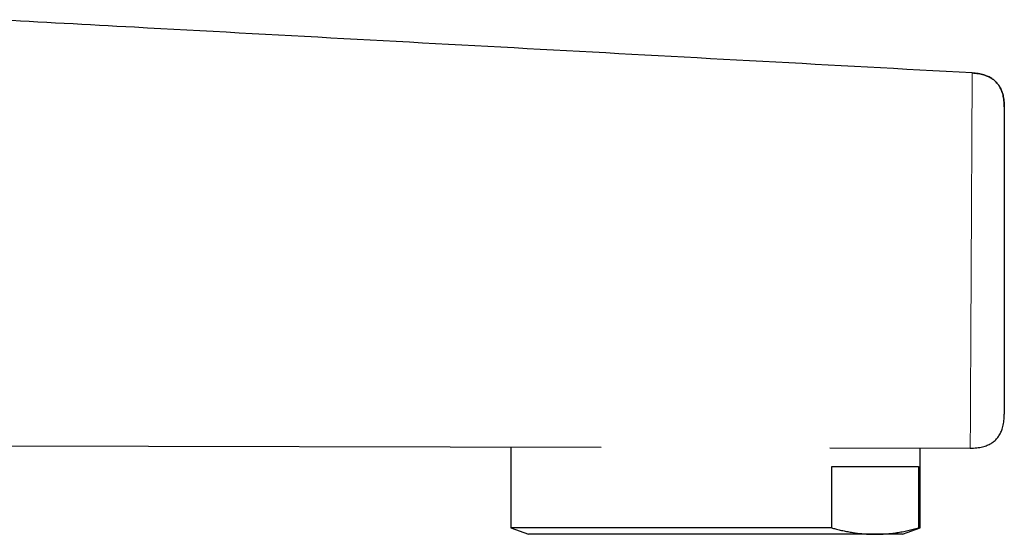
# Model space of a CAD drawing. Units: millimetres. Extents: x 8 to 806, y 12 to 390.
# Drawn here: x 728 to 786, y 323 to 353 of the extents above; entities that cross this region are included whole.
import ezdxf

# ---------------------------------------------------------------- set-up
doc = ezdxf.new("R2010")
doc.units = ezdxf.units.MM

msp = doc.modelspace()

# ---------------------------------------------------------------- linework, layer by layer
at = {"color": 7, "linetype": 'Continuous', "lineweight": 30}
for p, q in [((697.639, 328.046), (762.714, 327.897)), ((757.387, 327.91), (757.387, 323.153)), ((776.161, 327.867), (784.433, 327.848)), ((781.487, 323.153), (781.487, 327.855)), ((776.275, 326.771), (781.391, 326.771)), ((776.275, 323.153), (776.275, 326.771)), ((781.391, 326.771), (781.391, 323.153)), ((757.387, 323.153), (758.437, 322.771)), ((776.275, 323.153), (757.387, 323.153)), ((780.437, 322.771), (781.487, 323.153)), ((781.487, 323.153), (781.391, 323.153)), ((778.833, 322.771), (758.437, 322.771)), ((780.437, 322.771), (778.833, 322.771))]:
    msp.add_line(p, q, dxfattribs=at)
at = {"color": 7, "linetype": 'Continuous', "lineweight": 30, "flags": 128}
msp.add_lwpolyline([(784.546, 349.946), (784.546, 349.946)], dxfattribs=at)
at = {"color": 7, "linetype": 'Continuous', "lineweight": 30}
for points, knots in [([(784.546, 349.946), (776.327, 350.394), (759.89, 351.289), (740.696, 352.334), (729.721, 352.932), (726.964, 353.082)], [0, 0, 0, 0, 0.428181, 0.856363, 1, 1, 1, 1]), ([(784.546, 349.946), (784.608, 349.942), (784.728, 349.934), (784.903, 349.91), (785.069, 349.877), (785.225, 349.836), (785.365, 349.788), (785.488, 349.736), (785.597, 349.68), (785.699, 349.619), (785.794, 349.551), (785.883, 349.477), (785.966, 349.396), (786.041, 349.31), (786.11, 349.217), (786.173, 349.118), (786.229, 349.013), (786.278, 348.901), (786.324, 348.775), (786.364, 348.634), (786.397, 348.475), (786.42, 348.308), (786.435, 348.131), (786.436, 348.011), (786.437, 347.949)], [0, 0, 0, 0, 0.059325, 0.115941, 0.170037, 0.221826, 0.271553, 0.311618, 0.35062, 0.388749, 0.42621, 0.463219, 0.5, 0.536781, 0.57379, 0.611251, 0.64938, 0.688382, 0.728447, 0.778174, 0.829963, 0.884059, 0.940675, 1, 1, 1, 1]), ([(786.437, 347.949), (786.436, 348.011), (786.435, 348.131), (786.42, 348.308), (786.397, 348.475), (786.364, 348.634), (786.324, 348.775), (786.278, 348.901), (786.229, 349.013), (786.173, 349.118), (786.11, 349.217), (786.041, 349.31), (785.966, 349.396), (785.883, 349.477), (785.794, 349.551), (785.699, 349.619), (785.597, 349.68), (785.488, 349.736), (785.365, 349.788), (785.225, 349.836), (785.069, 349.877), (784.903, 349.91), (784.728, 349.934), (784.608, 349.942), (784.546, 349.946)], [0, 0, 0, 0, 0.059325, 0.115941, 0.170037, 0.221826, 0.271553, 0.311618, 0.35062, 0.388749, 0.42621, 0.463219, 0.5, 0.536781, 0.57379, 0.611251, 0.64938, 0.688382, 0.728447, 0.778174, 0.829963, 0.884059, 0.940675, 1, 1, 1, 1]), ([(786.437, 347.949), (786.437, 347.948), (786.437, 347.946), (786.437, 347.927), (786.437, 347.897), (786.437, 347.854), (786.437, 347.799), (786.437, 347.734), (786.437, 347.659), (786.437, 347.575), (786.437, 347.481), (786.437, 347.376), (786.437, 347.259), (786.437, 347.13), (786.437, 346.987), (786.437, 346.833), (786.437, 346.668), (786.437, 346.493), (786.437, 346.31), (786.437, 346.122), (786.437, 345.928), (786.437, 345.727), (786.437, 345.517), (786.437, 345.296), (786.437, 345.062), (786.437, 344.816), (786.437, 344.562), (786.437, 344.3), (786.437, 344.03), (786.437, 343.758), (786.437, 343.485), (786.437, 343.213), (786.437, 342.935), (786.437, 342.653), (786.437, 342.361), (786.437, 342.058), (786.437, 341.745), (786.437, 341.429), (786.437, 341.108), (786.437, 340.784), (786.437, 340.464), (786.437, 340.149), (786.437, 339.839), (786.437, 339.529), (786.437, 339.218), (786.437, 338.899), (786.437, 338.574), (786.437, 338.242), (786.437, 337.912), (786.437, 337.582), (786.437, 337.253), (786.437, 336.933), (786.437, 336.623), (786.437, 336.323), (786.437, 336.026), (786.437, 335.732), (786.437, 335.436), (786.437, 335.138), (786.437, 334.839), (786.437, 334.545), (786.437, 334.256), (786.437, 333.973), (786.437, 333.703), (786.437, 333.444), (786.437, 333.198), (786.437, 332.959), (786.437, 332.727), (786.437, 332.498), (786.437, 332.272), (786.437, 332.051), (786.437, 331.839), (786.437, 331.636), (786.437, 331.443), (786.437, 331.262), (786.437, 331.095), (786.437, 330.941), (786.437, 330.796), (786.437, 330.661), (786.437, 330.534), (786.437, 330.416), (786.437, 330.306), (786.437, 330.208), (786.437, 330.121), (786.437, 330.046), (786.437, 329.984), (786.437, 329.933), (786.437, 329.895), (786.437, 329.868), (786.437, 329.851), (786.437, 329.849), (786.437, 329.848)], [0, 0, 0, 0, 0.011646, 0.02328, 0.034917, 0.046573, 0.058263, 0.069996, 0.081034, 0.092047, 0.103049, 0.114053, 0.125072, 0.13668, 0.14828, 0.159886, 0.171515, 0.183182, 0.194908, 0.205947, 0.216963, 0.22797, 0.238981, 0.250008, 0.261625, 0.273232, 0.284845, 0.296481, 0.308154, 0.319871, 0.330894, 0.341893, 0.352881, 0.36387, 0.374875, 0.386528, 0.398172, 0.409823, 0.421496, 0.433207, 0.444915, 0.455904, 0.466868, 0.47782, 0.488774, 0.499743, 0.51142, 0.523087, 0.53476, 0.546455, 0.558186, 0.569897, 0.580878, 0.591834, 0.602777, 0.613721, 0.624678, 0.636354, 0.648019, 0.65969, 0.671381, 0.683109, 0.694835, 0.705841, 0.716821, 0.72779, 0.738759, 0.749742, 0.761392, 0.77303, 0.784671, 0.796331, 0.808026, 0.819763, 0.830803, 0.841817, 0.852817, 0.863818, 0.874832, 0.886447, 0.898051, 0.90966, 0.92129, 0.932956, 0.944711, 0.955794, 0.96685, 0.977894, 0.98894, 1, 1, 1, 1]), ([(784.433, 327.848), (784.498, 327.849), (784.625, 327.85), (784.811, 327.865), (784.987, 327.889), (785.152, 327.924), (785.3, 327.966), (785.431, 328.014), (785.546, 328.066), (785.654, 328.125), (785.756, 328.191), (785.85, 328.264), (785.937, 328.344), (786.018, 328.431), (786.091, 328.526), (786.157, 328.627), (786.216, 328.735), (786.269, 328.85), (786.317, 328.981), (786.36, 329.128), (786.395, 329.294), (786.419, 329.47), (786.435, 329.655), (786.436, 329.783), (786.437, 329.848)], [0, 0, 0, 0, 0.0601312, 0.1173399, 0.1718194, 0.2237935, 0.2735198, 0.3134555, 0.352224, 0.3900326, 0.4271051, 0.4636786, 0.5, 0.5363214, 0.5728949, 0.6099674, 0.647776, 0.6865445, 0.7264802, 0.7762065, 0.8281806, 0.8826601, 0.9398688, 1, 1, 1, 1]), ([(776.275, 323.153), (776.347, 323.133), (776.516, 323.086), (776.783, 323.019), (777.074, 322.955), (777.365, 322.899), (777.658, 322.853), (777.951, 322.817), (778.244, 322.791), (778.539, 322.774), (778.735, 322.772), (778.833, 322.771)], [0, 0, 0, 0, 0.085698, 0.199668, 0.313637, 0.42772, 0.541803, 0.656276, 0.770749, 0.885375, 1, 1, 1, 1]), ([(778.833, 322.771), (778.94, 322.772), (779.153, 322.775), (779.473, 322.794), (779.793, 322.825), (780.113, 322.868), (780.433, 322.923), (780.753, 322.989), (781.072, 323.065), (781.285, 323.124), (781.391, 323.153)], [0, 0, 0, 0, 0.1245433, 0.2490868, 0.3738286, 0.4985709, 0.6238525, 0.7491348, 0.874567, 1, 1, 1, 1])]:
    msp.add_open_spline(points, degree=3, knots=knots, dxfattribs=at)
at = {"color": 252, "linetype": 'Continuous', "lineweight": 0}
msp.add_open_spline([(784.433, 327.848), (784.433, 327.849), (784.433, 327.852), (784.433, 327.876), (784.433, 327.914), (784.433, 327.966), (784.434, 328.033), (784.434, 328.113), (784.435, 328.204), (784.435, 328.306), (784.436, 328.421), (784.436, 328.548), (784.437, 328.692), (784.438, 328.852), (784.439, 329.029), (784.44, 329.218), (784.441, 329.42), (784.442, 329.634), (784.443, 329.856), (784.444, 330.085), (784.445, 330.319), (784.447, 330.565), (784.448, 330.822), (784.449, 331.094), (784.451, 331.382), (784.452, 331.685), (784.454, 331.996), (784.456, 332.316), (784.457, 332.644), (784.459, 332.974), (784.461, 333.306), (784.462, 333.639), (784.464, 333.979), (784.466, 334.326), (784.468, 334.685), (784.47, 335.056), (784.472, 335.437), (784.474, 335.822), (784.476, 336.212), (784.478, 336.605), (784.48, 336.995), (784.482, 337.381), (784.484, 337.762), (784.486, 338.144), (784.488, 338.526), (784.49, 338.915), (784.492, 339.311), (784.494, 339.714), (784.496, 340.116), (784.498, 340.516), (784.5, 340.916), (784.502, 341.306), (784.504, 341.687), (784.506, 342.055), (784.507, 342.419), (784.509, 342.778), (784.511, 343.139), (784.513, 343.502), (784.515, 343.866), (784.517, 344.225), (784.519, 344.577), (784.52, 344.922), (784.522, 345.251), (784.524, 345.566), (784.525, 345.866), (784.527, 346.157), (784.528, 346.439), (784.529, 346.719), (784.531, 346.994), (784.532, 347.265), (784.534, 347.524), (784.535, 347.772), (784.536, 348.008), (784.537, 348.226), (784.538, 348.429), (784.539, 348.616), (784.54, 348.791), (784.541, 348.955), (784.542, 349.11), (784.542, 349.256), (784.543, 349.391), (784.544, 349.511), (784.544, 349.616), (784.545, 349.707), (784.545, 349.782), (784.546, 349.843), (784.546, 349.889), (784.546, 349.922), (784.546, 349.942), (784.546, 349.945), (784.546, 349.946)], degree=3, knots=[0, 0, 0, 0, 0.011784, 0.023559, 0.035312, 0.047032, 0.058709, 0.070338, 0.08128, 0.092218, 0.103167, 0.114143, 0.125162, 0.136909, 0.148674, 0.160389, 0.172045, 0.183664, 0.195267, 0.20621, 0.217169, 0.228157, 0.239186, 0.250271, 0.262024, 0.273713, 0.285357, 0.296972, 0.308575, 0.320182, 0.331147, 0.34215, 0.353204, 0.364286, 0.375347, 0.387023, 0.398659, 0.410271, 0.421878, 0.433496, 0.445148, 0.456184, 0.467246, 0.478297, 0.48931, 0.5003, 0.511934, 0.523548, 0.535162, 0.546794, 0.558462, 0.570177, 0.581234, 0.592263, 0.603247, 0.614216, 0.625179, 0.636804, 0.648434, 0.660089, 0.671797, 0.683524, 0.69522, 0.706209, 0.717171, 0.728121, 0.739073, 0.75004, 0.761692, 0.773374, 0.7851, 0.796821, 0.808502, 0.820135, 0.831082, 0.842026, 0.852979, 0.863954, 0.874966, 0.886699, 0.898448, 0.910155, 0.921805, 0.933421, 0.945019, 0.955955, 0.966906, 0.977887, 0.988913, 1, 1, 1, 1], dxfattribs=at)

doc.saveas('drawing.dxf')
